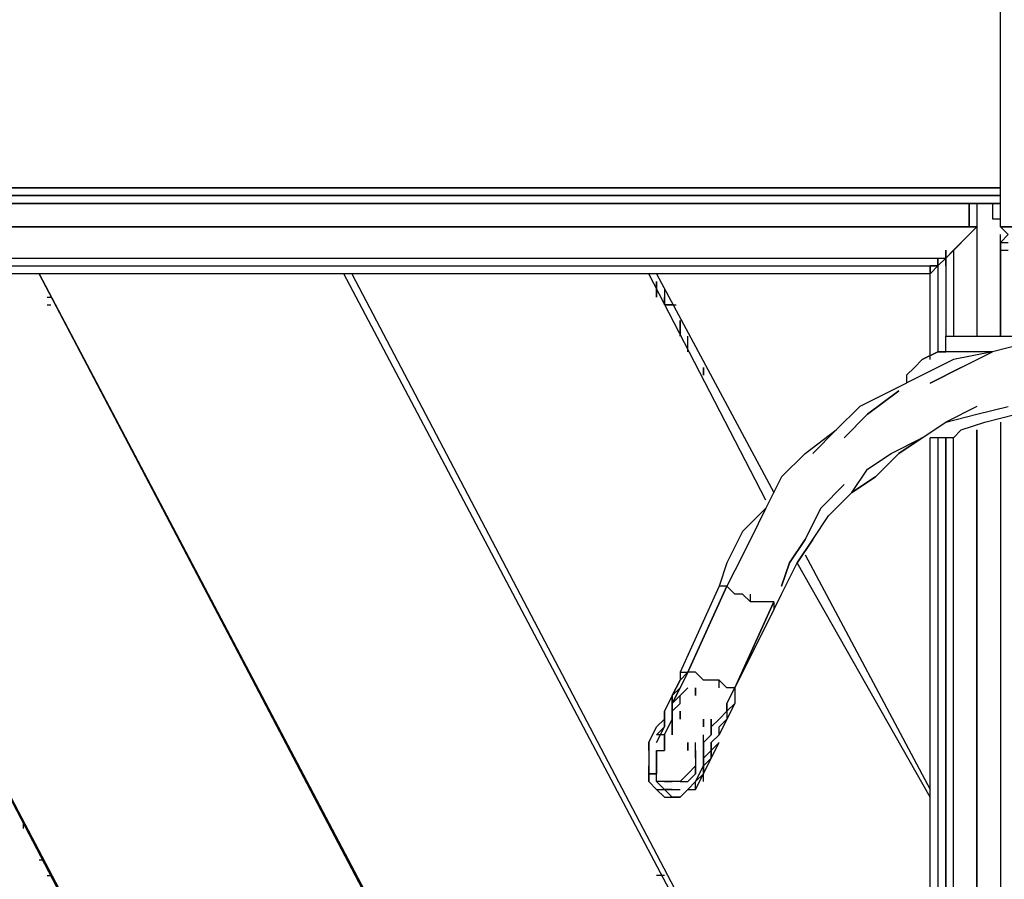
# Model space of a CAD drawing. Extents: x -5714 to 3954, y -4 to 4726.
# Drawn here: x 646 to 1179, y 1950 to 2415 of the extents above; entities that cross this region are included whole.
import ezdxf

# ---------------------------------------------------------------- set-up
doc = ezdxf.new("R2010")
doc.units = 0
doc.header["$LTSCALE"] = 5
doc.layers.get('0').update_dxf_attribs({"linetype": 'CONTINUOUS'})
doc.layers.add('Lg_base', color=40, linetype='CONTINUOUS')
doc.layers.add('Lg_prod', color=40, linetype='CONTINUOUS')

# ---------------------------------------------------------------- blocks, each defined once
blk = doc.blocks.new('150310MS')
at = {"layer": 'Lg_base'}
for p, q in [((4618.9667, 2193.0566), (4618.9667, 0)), ((4618.9667, 0), (4618.9667, 2193.0566))]:
    blk.add_line(p, q, dxfattribs=at)
at = {"layer": 'Lg_prod'}
for p, q in [((4631.6678, 2303.1328), (4631.6678, 2447.0786)), ((4631.6678, 2303.1328), (4631.6678, 2447.0786)), ((3497.0362, 2324.3013), (4631.6678, 2324.3013)), ((4631.6678, 2324.3013), (3497.0362, 2324.3013)), ((3497.0362, 2324.3013), (4631.6678, 2324.3013)), ((4631.6678, 2315.8339), (3518.2047, 2315.8339)), ((3518.2047, 2315.8339), (4631.6678, 2315.8339)), ((3556.308, 2320.0676), (4631.6678, 2320.0676)), ((4631.6678, 2320.0676), (3556.308, 2320.0676)), ((4614.733, 2303.1328), (4614.733, 2315.8339)), ((4614.733, 2315.8339), (4614.733, 2303.1328)), ((4618.9667, 2315.8339), (4618.9667, 2243.861)), ((4618.9667, 2315.8339), (4618.9667, 2243.861)), ((4627.4341, 2315.8339), (4627.4341, 2307.3665)), ((4627.4341, 2307.3665), (4631.6678, 2307.3665)), ((4627.4341, 2307.3665), (4631.6678, 2307.3665)), ((3416.5959, 2303.1328), (4614.733, 2303.1328)), ((4614.733, 2303.1328), (3416.5959, 2303.1328)), ((4618.9667, 2303.1328), (4602.0319, 2286.198)), ((4602.0319, 2286.198), (4618.9667, 2303.1328)), ((4618.9667, 2303.1328), (4606.2656, 2290.4317)), ((4618.9667, 2303.1328), (4614.733, 2303.1328)), ((4614.733, 2303.1328), (4618.9667, 2303.1328)), ((4631.6678, 2303.1328), (4724.8092, 2303.1328)), ((4724.8092, 2303.1328), (4631.6678, 2303.1328)), ((4635.9015, 2298.8991), (4631.6678, 2303.1328)), ((4635.9015, 2298.8991), (4631.6678, 2303.1328)), ((4635.9015, 2298.8991), (4631.6678, 2294.6654)), ((4631.6678, 2290.4317), (4631.6678, 2298.8991)), ((4631.6678, 2294.6654), (4631.6678, 2298.8991)), ((4635.9015, 2298.8991), (4631.6678, 2294.6654)), ((4631.6678, 2290.4317), (4631.6678, 2294.6654)), ((4631.6678, 2294.6654), (4635.9015, 2294.6654)), ((4631.6678, 2294.6654), (4631.6678, 2290.4317)), ((4631.6678, 2294.6654), (4631.6678, 2290.4317)), ((4602.0319, 2286.198), (4606.2656, 2290.4317)), ((4602.0319, 2281.9643), (4602.0319, 2290.4317)), ((4602.0319, 2290.4317), (4602.0319, 2281.9643)), ((4606.2656, 2290.4317), (4602.0319, 2286.198)), ((4606.2656, 2290.4317), (4606.2656, 2243.861)), ((4631.6678, 2290.4317), (4635.9015, 2290.4317)), ((4631.6678, 2243.861), (4631.6678, 2290.4317)), ((4631.6678, 2290.4317), (4631.6678, 2243.861)), ((3471.634, 2286.198), (4602.0319, 2286.198)), ((4597.7982, 2281.9643), (4602.0319, 2286.198)), ((4602.0319, 2286.198), (4597.7982, 2281.9643)), ((4597.7982, 2281.9643), (4597.7982, 2286.198)), ((4597.7982, 2286.198), (4597.7982, 2281.9643)), ((4602.0319, 2286.198), (4602.0319, 2243.861)), ((4602.0319, 2286.198), (4602.0319, 2243.861)), ((4602.0319, 2286.198), (4602.0319, 2243.861)), ((3471.634, 2281.9643), (4597.7982, 2281.9643)), ((4593.5645, 2277.7306), (4597.7982, 2281.9643)), ((4597.7982, 2281.9643), (4593.5645, 2277.7306)), ((4593.5645, 2277.7306), (4593.5645, 2281.9643)), ((4593.5645, 2281.9643), (4597.7982, 2281.9643)), ((4593.5645, 2281.9643), (4593.5645, 2277.7306)), ((4597.7982, 2281.9643), (4593.5645, 2281.9643)), ((4597.7982, 2281.9643), (4597.7982, 2235.3936)), ((4593.5645, 2277.7306), (3471.634, 2277.7306)), ((3945.8084, 2277.7306), (4593.5645, 1049.9576)), ((3945.8084, 2277.7306), (4593.5645, 1045.7239)), ((4593.5645, 1045.7239), (3945.8084, 2277.7306)), ((4110.9227, 2277.7306), (4593.5645, 1359.0177)), ((4593.5645, 1359.0177), (4110.9227, 2277.7306)), ((4110.9227, 2277.7306), (4593.5645, 1363.2514)), ((4593.5645, 1676.5452), (4276.037, 2277.7306)), ((4593.5645, 1676.5452), (4276.037, 2277.7306)), ((4280.2707, 2277.7306), (4593.5645, 1680.7789)), ((4504.6568, 2154.9533), (4441.1513, 2277.7306)), ((4504.6568, 2154.9533), (4441.1513, 2277.7306)), ((4445.385, 2277.7306), (4508.8905, 2159.187)), ((4445.385, 2265.0295), (4445.385, 2273.4969)), ((4445.385, 2273.4969), (4445.385, 2265.0295)), ((4593.5645, 2231.1599), (4593.5645, 2277.7306)), ((4449.6187, 2269.2632), (4449.6187, 2260.7958)), ((4115.1564, 2265.0295), (4117.2733, 2265.0295)), ((4449.6187, 2260.7958), (4449.6187, 2265.0295)), ((4115.1564, 2260.7958), (4117.2733, 2260.7958)), ((4449.6187, 2260.7958), (4453.8524, 2260.7958)), ((4453.8524, 2260.7958), (4449.6187, 2260.7958)), ((4453.8524, 2260.7958), (4449.6187, 2260.7958)), ((4453.8524, 2260.7958), (4455.9693, 2260.7958)), ((4458.0861, 2252.3284), (4458.0861, 2243.861)), ((4458.0861, 2243.861), (4458.0861, 2252.3284)), ((4458.0861, 2252.3284), (4458.0861, 2243.861)), ((4462.3198, 2235.3936), (4462.3198, 2243.861)), ((4602.0319, 2243.861), (4665.5374, 2243.861)), ((4602.0319, 2235.3936), (4602.0319, 2243.861)), ((4602.0319, 2243.861), (4665.5374, 2243.861)), ((4602.0319, 2235.3936), (4602.0319, 2243.861)), ((4597.7982, 2235.3936), (4589.3308, 2231.1599)), ((4589.3308, 2231.1599), (4597.7982, 2235.3936)), ((4602.0319, 2235.3936), (4597.7982, 2235.3936)), ((4597.7982, 2235.3936), (4602.0319, 2235.3936)), ((4627.4341, 2235.3936), (4602.0319, 2235.3936)), ((4627.4341, 2235.3936), (4602.0319, 2235.3936)), ((4627.4341, 2235.3936), (4606.2656, 2231.1599)), ((4610.4993, 2226.9262), (4627.4341, 2235.3936)), ((4644.3689, 2239.6273), (4627.4341, 2235.3936)), ((4589.3308, 2231.1599), (4585.0971, 2226.9262)), ((4606.2656, 2231.1599), (4589.3308, 2222.6925)), ((4470.7872, 2222.6925), (4470.7872, 2226.9262)), ((4470.7872, 2226.9262), (4470.7872, 2222.6925)), ((4585.0971, 2226.9262), (4580.8634, 2222.6925)), ((4593.5645, 2218.4588), (4610.4993, 2226.9262)), ((4610.4993, 2226.9262), (4593.5645, 2218.4588)), ((4589.3308, 2222.6925), (4572.396, 2214.2251)), ((4580.8634, 2222.6925), (4580.8634, 2218.4588)), ((4572.396, 2214.2251), (4555.4612, 2205.7577)), ((4559.6949, 2201.524), (4576.6297, 2214.2251)), ((4576.6297, 2214.2251), (4559.6949, 2201.524)), ((4555.4612, 2205.7577), (4542.7601, 2193.0566)), ((4618.9667, 2205.7577), (4602.0319, 2197.2903)), ((4618.9667, 2205.7577), (4602.0319, 2197.2903)), ((4618.9667, 2201.524), (4635.9015, 2205.7577)), ((4546.9938, 2188.8229), (4559.6949, 2201.524)), ((4559.6949, 2201.524), (4546.9938, 2188.8229)), ((4602.0319, 2197.2903), (4618.9667, 2201.524)), ((4623.2004, 2197.2903), (4640.1352, 2201.524)), ((4525.8253, 2180.3555), (4542.7601, 2193.0566)), ((4542.7601, 2193.0566), (4530.059, 2180.3555)), ((4542.7601, 2193.0566), (4530.059, 2180.3555)), ((4589.3308, 2188.8229), (4602.0319, 2197.2903)), ((4610.4993, 2193.0566), (4606.2656, 2188.8229)), ((4606.2656, 2188.8229), (4610.4993, 2193.0566)), ((4610.4993, 2193.0566), (4623.2004, 2197.2903)), ((4631.6678, 2197.2903), (4631.6678, 105.8425)), ((4631.6678, 2197.2903), (4631.6678, 105.8425)), ((4572.396, 2180.3555), (4589.3308, 2188.8229)), ((4576.6297, 2180.3555), (4589.3308, 2188.8229)), ((4589.3308, 2188.8229), (4576.6297, 2180.3555)), ((4593.5645, 177.8154), (4593.5645, 2188.8229)), ((4597.7982, 2188.8229), (4593.5645, 2188.8229)), ((4597.7982, 2188.8229), (4597.7982, 177.8154)), ((4606.2656, 2188.8229), (4597.7982, 2188.8229)), ((4602.0319, 177.8154), (4602.0319, 2188.8229)), ((4602.0319, 2188.8229), (4602.0319, 177.8154)), ((4602.0319, 2188.8229), (4602.0319, 177.8154)), ((4606.2656, 177.8154), (4606.2656, 2188.8229)), ((4525.8253, 2180.3555), (4513.1242, 2167.6544)), ((4559.6949, 2171.8881), (4572.396, 2180.3555)), ((4563.9286, 2167.6544), (4576.6297, 2180.3555)), ((4551.2275, 2159.187), (4559.6949, 2171.8881)), ((4513.1242, 2167.6544), (4504.6568, 2150.7196)), ((4563.9286, 2167.6544), (4551.2275, 2159.187)), ((4551.2275, 2159.187), (4563.9286, 2167.6544)), ((4546.9938, 2163.4207), (4534.2927, 2150.7196)), ((4534.2927, 2150.7196), (4546.9938, 2163.4207)), ((4538.5264, 2146.4859), (4551.2275, 2159.187)), ((4504.6568, 2150.7196), (4491.9557, 2138.0185)), ((4504.6568, 2150.7196), (4496.1894, 2133.7848)), ((4525.8253, 2133.7848), (4534.2927, 2150.7196)), ((4534.2927, 2150.7196), (4525.8253, 2133.7848)), ((4530.059, 2133.7848), (4538.5264, 2146.4859)), ((4491.9557, 2138.0185), (4483.4883, 2121.0837)), ((4496.1894, 2133.7848), (4487.722, 2116.85)), ((4525.8253, 2133.7848), (4517.3579, 2121.0837)), ((4517.3579, 2121.0837), (4525.8253, 2133.7848)), ((4530.059, 2133.7848), (4521.5916, 2121.0837)), ((4521.5916, 2121.0837), (4530.059, 2133.7848)), ((4525.8253, 2125.3174), (4593.5645, 1998.3064)), ((4483.4883, 2121.0837), (4479.2546, 2108.3826)), ((4513.1242, 2108.3826), (4517.3579, 2121.0837)), ((4513.1242, 2104.1489), (4521.5916, 2121.0837)), ((4517.3579, 2121.0837), (4513.1242, 2108.3826)), ((4593.5645, 1994.0727), (4521.5916, 2121.0837)), ((4593.5645, 1994.0727), (4521.5916, 2121.0837)), ((4487.722, 2116.85), (4483.4883, 2108.3826)), ((4479.2546, 2108.3826), (4458.0861, 2061.8119)), ((4462.3198, 2061.8119), (4483.4883, 2108.3826)), ((4483.4883, 2108.3826), (4462.3198, 2061.8119)), ((4483.4883, 2108.3826), (4479.2546, 2108.3826)), ((4487.722, 2104.1489), (4483.4883, 2108.3826)), ((4491.9557, 2104.1489), (4487.722, 2104.1489)), ((4496.1894, 2099.9152), (4491.9557, 2104.1489)), ((4496.1894, 2099.9152), (4496.1894, 2104.1489)), ((4508.8905, 2095.6815), (4513.1242, 2104.1489)), ((4508.8905, 2095.6815), (4513.1242, 2104.1489)), ((4508.8905, 2099.9152), (4487.722, 2053.3445)), ((4487.722, 2053.3445), (4508.8905, 2099.9152)), ((4487.722, 2053.3445), (4508.8905, 2099.9152)), ((4500.4231, 2099.9152), (4496.1894, 2099.9152)), ((4504.6568, 2099.9152), (4500.4231, 2099.9152)), ((4508.8905, 2099.9152), (4504.6568, 2099.9152)), ((4508.8905, 2099.9152), (4508.8905, 2095.6815)), ((4508.8905, 2095.6815), (4487.722, 2053.3445)), ((4487.722, 2053.3445), (4508.8905, 2095.6815)), ((4462.3198, 2061.8119), (4458.0861, 2057.5782)), ((4462.3198, 2061.8119), (4458.0861, 2053.3445)), ((4458.0861, 2057.5782), (4462.3198, 2061.8119)), ((4458.0861, 2061.8119), (4458.0861, 2057.5782)), ((4458.0861, 2057.5782), (4462.3198, 2061.8119)), ((4458.0861, 2061.8119), (4458.0861, 2057.5782)), ((4458.0861, 2061.8119), (4462.3198, 2061.8119)), ((4466.5535, 2061.8119), (4462.3198, 2061.8119)), ((4470.7872, 2057.5782), (4466.5535, 2061.8119)), ((4453.8524, 2049.1108), (4458.0861, 2057.5782)), ((4458.0861, 2057.5782), (4453.8524, 2049.1108)), ((4475.0209, 2057.5782), (4470.7872, 2057.5782)), ((4479.2546, 2057.5782), (4475.0209, 2057.5782)), ((4479.2546, 2053.3445), (4479.2546, 2057.5782)), ((4483.4883, 2053.3445), (4479.2546, 2057.5782)), ((4453.8524, 2049.1108), (4449.6187, 2040.6434)), ((4458.0861, 2053.3445), (4453.8524, 2044.8771)), ((4453.8524, 2044.8771), (4458.0861, 2053.3445)), ((4453.8524, 2049.1108), (4458.0861, 2053.3445)), ((4458.0861, 2053.3445), (4453.8524, 2049.1108)), ((4453.8524, 2044.8771), (4453.8524, 2049.1108)), ((4458.0861, 2049.1108), (4453.8524, 2044.8771)), ((4453.8524, 2044.8771), (4458.0861, 2049.1108)), ((4453.8524, 2049.1108), (4453.8524, 2044.8771)), ((4462.3198, 2053.3445), (4458.0861, 2049.1108)), ((4458.0861, 2049.1108), (4462.3198, 2053.3445)), ((4458.0861, 2044.8771), (4458.0861, 2049.1108)), ((4466.5535, 2049.1108), (4466.5535, 2053.3445)), ((4466.5535, 2053.3445), (4466.5535, 2049.1108)), ((4483.4883, 2044.8771), (4487.722, 2053.3445)), ((4487.722, 2053.3445), (4483.4883, 2053.3445)), ((4487.722, 2053.3445), (4487.722, 2044.8771)), ((4487.722, 2053.3445), (4487.722, 2044.8771)), ((4458.0861, 2044.8771), (4453.8524, 2040.6434)), ((4458.0861, 2044.8771), (4453.8524, 2040.6434)), ((4453.8524, 2040.6434), (4453.8524, 2044.8771)), ((4453.8524, 2036.4097), (4453.8524, 2044.8771)), ((4453.8524, 2044.8771), (4453.8524, 2036.4097)), ((4453.8524, 2044.8771), (4453.8524, 2040.6434)), ((4483.4883, 2044.8771), (4483.4883, 2036.4097)), ((4483.4883, 2040.6434), (4483.4883, 2044.8771)), ((4487.722, 2044.8771), (4483.4883, 2040.6434)), ((4487.722, 2044.8771), (4483.4883, 2036.4097)), ((4483.4883, 2040.6434), (4487.722, 2044.8771)), ((4483.4883, 2040.6434), (4483.4883, 2044.8771)), ((4449.6187, 2040.6434), (4449.6187, 2036.4097)), ((4449.6187, 2032.176), (4449.6187, 2040.6434)), ((4449.6187, 2040.6434), (4449.6187, 2036.4097)), ((4449.6187, 2040.6434), (4449.6187, 2036.4097)), ((4458.0861, 2036.4097), (4458.0861, 2040.6434)), ((4458.0861, 2040.6434), (4458.0861, 2036.4097)), ((4479.2546, 2036.4097), (4483.4883, 2040.6434)), ((4483.4883, 2040.6434), (4479.2546, 2036.4097)), ((4445.385, 2032.176), (4449.6187, 2036.4097)), ((4449.6187, 2036.4097), (4445.385, 2032.176)), ((4449.6187, 2036.4097), (4445.385, 2032.176)), ((4445.385, 2032.176), (4449.6187, 2036.4097)), ((4449.6187, 2036.4097), (4449.6187, 2032.176)), ((4449.6187, 2027.9423), (4453.8524, 2036.4097)), ((4449.6187, 2036.4097), (4449.6187, 2032.176)), ((4453.8524, 2036.4097), (4453.8524, 2032.176)), ((4453.8524, 2032.176), (4453.8524, 2036.4097)), ((4470.7872, 2032.176), (4470.7872, 2036.4097)), ((4470.7872, 2036.4097), (4470.7872, 2032.176)), ((4475.0209, 2032.176), (4475.0209, 2036.4097)), ((4479.2546, 2036.4097), (4475.0209, 2032.176)), ((4475.0209, 2032.176), (4479.2546, 2036.4097)), ((4475.0209, 2036.4097), (4475.0209, 2032.176)), ((4483.4883, 2036.4097), (4479.2546, 2027.9423)), ((4479.2546, 2032.176), (4483.4883, 2036.4097)), ((4479.2546, 2032.176), (4483.4883, 2036.4097)), ((4441.1513, 2023.7086), (4445.385, 2032.176)), ((4445.385, 2023.7086), (4449.6187, 2032.176)), ((4445.385, 2027.9423), (4449.6187, 2032.176)), ((4449.6187, 2032.176), (4445.385, 2027.9423)), ((4449.6187, 2027.9423), (4445.385, 2027.9423)), ((4449.6187, 2027.9423), (4445.385, 2027.9423)), ((4449.6187, 2023.7086), (4449.6187, 2027.9423)), ((4449.6187, 2027.9423), (4449.6187, 2023.7086)), ((4449.6187, 2019.4749), (4449.6187, 2027.9423)), ((4449.6187, 2019.4749), (4449.6187, 2027.9423)), ((4453.8524, 2027.9423), (4453.8524, 2032.176)), ((4453.8524, 2032.176), (4453.8524, 2027.9423)), ((4470.7872, 2023.7086), (4475.0209, 2027.9423)), ((4470.7872, 2019.4749), (4470.7872, 2027.9423)), ((4470.7872, 2019.4749), (4470.7872, 2027.9423)), ((4475.0209, 2032.176), (4475.0209, 2027.9423)), ((4475.0209, 2027.9423), (4475.0209, 2032.176)), ((4475.0209, 2032.176), (4475.0209, 2027.9423)), ((4475.0209, 2027.9423), (4475.0209, 2032.176)), ((4479.2546, 2027.9423), (4475.0209, 2023.7086)), ((4475.0209, 2023.7086), (4479.2546, 2027.9423)), ((4479.2546, 2027.9423), (4479.2546, 2032.176)), ((4479.2546, 2027.9423), (4479.2546, 2032.176)), ((4479.2546, 2027.9423), (4479.2546, 2032.176)), ((4441.1513, 2019.4749), (4441.1513, 2023.7086)), ((4441.1513, 2023.7086), (4441.1513, 2019.4749)), ((4441.1513, 2023.7086), (4441.1513, 2019.4749)), ((4441.1513, 2023.7086), (4441.1513, 2019.4749)), ((4449.6187, 2019.4749), (4449.6187, 2023.7086)), ((4449.6187, 2023.7086), (4449.6187, 2019.4749)), ((4462.3198, 2019.4749), (4462.3198, 2023.7086)), ((4462.3198, 2023.7086), (4462.3198, 2019.4749)), ((4466.5535, 2019.4749), (4466.5535, 2023.7086)), ((4466.5535, 2019.4749), (4466.5535, 2023.7086)), ((4470.7872, 2019.4749), (4470.7872, 2023.7086)), ((4470.7872, 2019.4749), (4470.7872, 2023.7086)), ((4470.7872, 2023.7086), (4470.7872, 2019.4749)), ((4470.7872, 2019.4749), (4470.7872, 2023.7086)), ((4470.7872, 2019.4749), (4470.7872, 2023.7086)), ((4470.7872, 2019.4749), (4470.7872, 2023.7086)), ((4470.7872, 2023.7086), (4470.7872, 2019.4749)), ((4475.0209, 2019.4749), (4475.0209, 2023.7086)), ((4475.0209, 2023.7086), (4475.0209, 2019.4749)), ((4475.0209, 2019.4749), (4479.2546, 2023.7086)), ((4475.0209, 2019.4749), (4475.0209, 2023.7086)), ((4479.2546, 2023.7086), (4475.0209, 2019.4749)), ((4475.0209, 2019.4749), (4475.0209, 2023.7086)), ((4475.0209, 2015.2412), (4479.2546, 2023.7086)), ((4441.1513, 2019.4749), (4441.1513, 2011.0075)), ((4441.1513, 2019.4749), (4441.1513, 2015.2412)), ((4441.1513, 2019.4749), (4441.1513, 2015.2412)), ((4445.385, 2015.2412), (4445.385, 2019.4749)), ((4445.385, 2019.4749), (4445.385, 2015.2412)), ((4445.385, 2019.4749), (4449.6187, 2019.4749)), ((4445.385, 2015.2412), (4445.385, 2019.4749)), ((4445.385, 2019.4749), (4445.385, 2015.2412)), ((4445.385, 2019.4749), (4445.385, 2015.2412)), ((4466.5535, 2015.2412), (4466.5535, 2019.4749)), ((4466.5535, 2019.4749), (4466.5535, 2015.2412)), ((4466.5535, 2015.2412), (4466.5535, 2019.4749)), ((4466.5535, 2019.4749), (4466.5535, 2015.2412)), ((4466.5535, 2019.4749), (4466.5535, 2015.2412)), ((4466.5535, 2019.4749), (4466.5535, 2015.2412)), ((4470.7872, 2015.2412), (4470.7872, 2019.4749)), ((4470.7872, 2015.2412), (4470.7872, 2019.4749)), ((4470.7872, 2015.2412), (4470.7872, 2019.4749)), ((4470.7872, 2019.4749), (4470.7872, 2015.2412)), ((4475.0209, 2019.4749), (4470.7872, 2015.2412)), ((4470.7872, 2015.2412), (4475.0209, 2019.4749)), ((4475.0209, 2015.2412), (4475.0209, 2019.4749)), ((4475.0209, 2019.4749), (4475.0209, 2015.2412)), ((4475.0209, 2019.4749), (4475.0209, 2015.2412)), ((4441.1513, 2015.2412), (4441.1513, 2011.0075)), ((4441.1513, 2015.2412), (4441.1513, 2011.0075)), ((4445.385, 2011.0075), (4445.385, 2015.2412)), ((4445.385, 2015.2412), (4445.385, 2011.0075)), ((4445.385, 2006.7738), (4445.385, 2015.2412)), ((4445.385, 2015.2412), (4445.385, 2006.7738)), ((4466.5535, 2015.2412), (4466.5535, 2011.0075)), ((4466.5535, 2015.2412), (4466.5535, 2011.0075)), ((4466.5535, 2015.2412), (4466.5535, 2011.0075)), ((4475.0209, 2015.2412), (4470.7872, 2011.0075)), ((4470.7872, 2011.0075), (4475.0209, 2015.2412)), ((4470.7872, 2011.0075), (4470.7872, 2015.2412)), ((4475.0209, 2015.2412), (4470.7872, 2011.0075)), ((4470.7872, 2015.2412), (4470.7872, 2011.0075)), ((4470.7872, 2006.7738), (4475.0209, 2015.2412)), ((4470.7872, 2015.2412), (4470.7872, 2011.0075)), ((4441.1513, 2011.0075), (4441.1513, 2006.7738)), ((4441.1513, 2011.0075), (4441.1513, 2006.7738)), ((4441.1513, 2006.7738), (4441.1513, 2011.0075)), ((4441.1513, 2006.7738), (4441.1513, 2011.0075)), ((4441.1513, 2006.7738), (4441.1513, 2002.5401)), ((4441.1513, 2002.5401), (4441.1513, 2006.7738)), ((4441.1513, 2006.7738), (4445.385, 2006.7738)), ((4445.385, 2006.7738), (4441.1513, 2006.7738)), ((4445.385, 2006.7738), (4445.385, 2011.0075)), ((4445.385, 2011.0075), (4445.385, 2006.7738)), ((4445.385, 2002.5401), (4445.385, 2006.7738)), ((4445.385, 2002.5401), (4445.385, 2006.7738)), ((4445.385, 2002.5401), (4445.385, 2006.7738)), ((4458.0861, 2002.5401), (4462.3198, 2006.7738)), ((4462.3198, 2006.7738), (4458.0861, 2002.5401)), ((4462.3198, 2006.7738), (4458.0861, 2002.5401)), ((4466.5535, 2011.0075), (4462.3198, 2006.7738)), ((4462.3198, 2002.5401), (4466.5535, 2006.7738)), ((4466.5535, 2006.7738), (4462.3198, 2002.5401)), ((4466.5535, 2006.7738), (4462.3198, 2002.5401)), ((4466.5535, 2011.0075), (4466.5535, 2006.7738)), ((4466.5535, 2006.7738), (4466.5535, 2011.0075)), ((4466.5535, 2011.0075), (4466.5535, 2006.7738)), ((4466.5535, 2011.0075), (4466.5535, 2006.7738)), ((4466.5535, 2002.5401), (4470.7872, 2011.0075)), ((4470.7872, 2006.7738), (4466.5535, 2002.5401)), ((4470.7872, 2006.7738), (4466.5535, 2002.5401)), ((4470.7872, 2006.7738), (4466.5535, 2002.5401)), ((4466.5535, 1998.3064), (4470.7872, 2006.7738)), ((4470.7872, 2006.7738), (4466.5535, 2002.5401)), ((4470.7872, 2011.0075), (4470.7872, 2006.7738)), ((4470.7872, 2011.0075), (4470.7872, 2006.7738)), ((4470.7872, 2011.0075), (4470.7872, 2006.7738)), ((4470.7872, 2006.7738), (4470.7872, 2011.0075)), ((4470.7872, 2011.0075), (4470.7872, 2006.7738)), ((4470.7872, 2002.5401), (4470.7872, 2006.7738)), ((4441.1513, 2002.5401), (4445.385, 1998.3064)), ((4445.385, 1998.3064), (4441.1513, 2002.5401)), ((4449.6187, 2002.5401), (4445.385, 2002.5401)), ((4449.6187, 2002.5401), (4445.385, 2002.5401)), ((4445.385, 2002.5401), (4449.6187, 1998.3064)), ((4449.6187, 2002.5401), (4453.8524, 2002.5401)), ((4453.8524, 2002.5401), (4449.6187, 2002.5401)), ((4458.0861, 2002.5401), (4453.8524, 2002.5401)), ((4458.0861, 2002.5401), (4462.3198, 2002.5401)), ((4466.5535, 2002.5401), (4462.3198, 1998.3064)), ((4466.5535, 2002.5401), (4462.3198, 1998.3064)), ((4466.5535, 1998.3064), (4466.5535, 2002.5401)), ((4445.385, 1998.3064), (4449.6187, 1994.0727)), ((4445.385, 1998.3064), (4449.6187, 1998.3064)), ((4449.6187, 1994.0727), (4445.385, 1998.3064)), ((4445.385, 1998.3064), (4449.6187, 1998.3064)), ((4453.8524, 1994.0727), (4449.6187, 1998.3064)), ((4453.8524, 1998.3064), (4449.6187, 1998.3064)), ((4449.6187, 1998.3064), (4453.8524, 1998.3064)), ((4453.8524, 1998.3064), (4458.0861, 1998.3064)), ((4453.8524, 1998.3064), (4458.0861, 1998.3064)), ((4458.0861, 1994.0727), (4462.3198, 1998.3064)), ((4462.3198, 1998.3064), (4458.0861, 1994.0727)), ((4462.3198, 1998.3064), (4466.5535, 1998.3064)), ((4462.3198, 1998.3064), (4466.5535, 1998.3064)), ((4449.6187, 1994.0727), (4453.8524, 1994.0727)), ((4458.0861, 1994.0727), (4453.8524, 1994.0727)), ((4453.8524, 1994.0727), (4458.0861, 1994.0727)), ((4102.4553, 1977.1379), (4102.4553, 1981.3716)), ((4110.9227, 1960.2031), (4113.0396, 1960.2031)), ((4115.1564, 1951.7357), (4117.2733, 1951.7357)), ((4449.6187, 1951.7357), (4445.385, 1951.7357))]:
    blk.add_line(p, q, dxfattribs=at)

msp = doc.modelspace()

# ---------------------------------------------------------------- block references
msp.add_blockref('150310MS', (-3454.7, 0))

doc.saveas('drawing.dxf')
